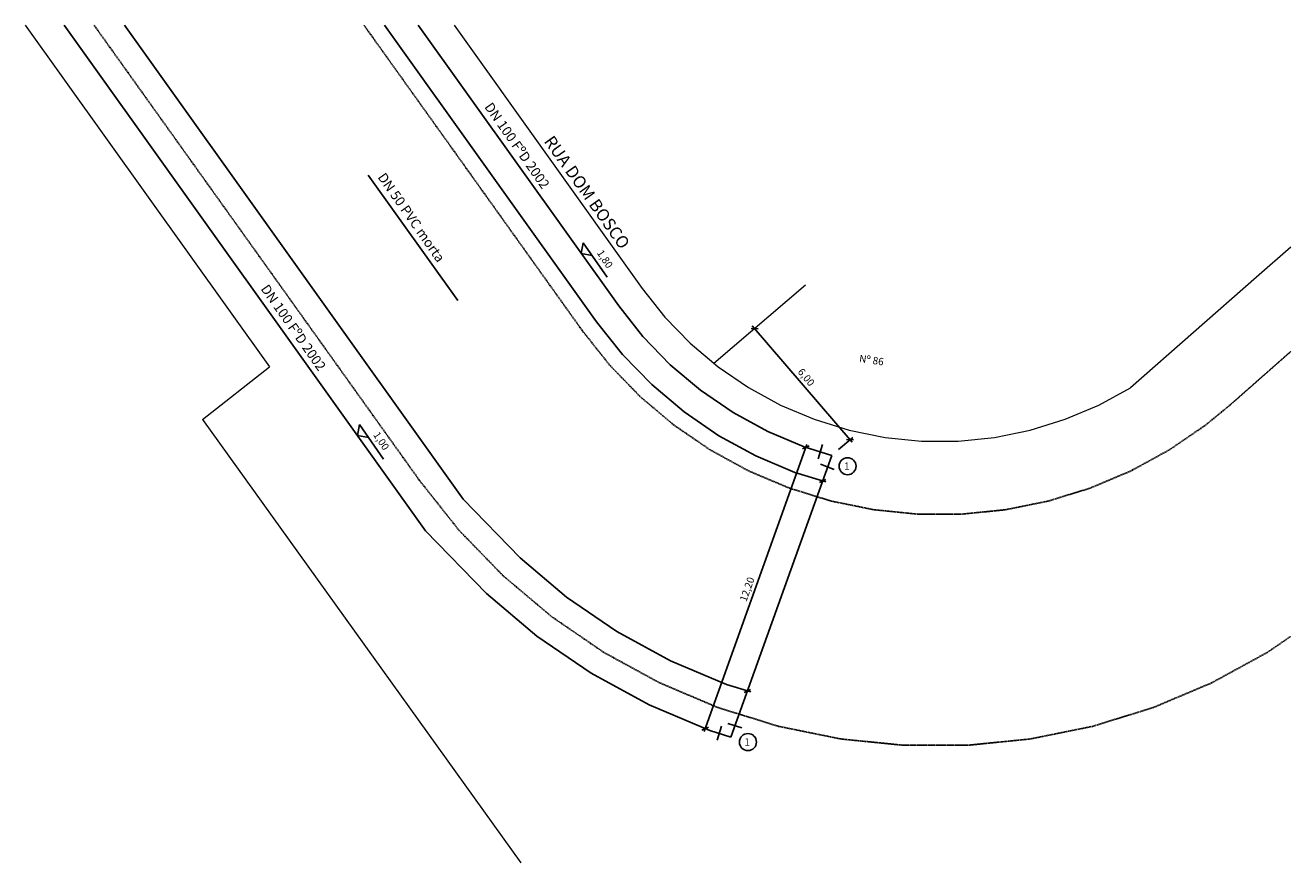
# Model space of a CAD drawing. Extents: x 13889 to 19076, y 22377 to 25809.
import ezdxf

# ---------------------------------------------------------------- set-up
doc = ezdxf.new("R2010")
doc.units = 0
doc.header["$MEASUREMENT"] = 0
doc.linetypes.add('DASHED', pattern=[0.75, 0.5, -0.25])
doc.layers.add('G-ALINHAMENTO', color=3, linetype='CONTINUOUS', lineweight=0)
for name, color, linetype in [('G-COTA', 1, 'CONTINUOUS'), ('G-MEIO FIO', 2, 'DASHED'), ('G-PECA', 2, 'CONTINUOUS'), ('G-REDE FINA', 6, 'CONTINUOUS'), ('G-REGUA100', 3, 'CONTINUOUS'), ('G-REGUA60', 2, 'CONTINUOUS'), ('G-REGUA80', 2, 'CONTINUOUS')]:
    doc.layers.add(name, color=color, linetype=linetype)
doc.styles.get("Standard").update_dxf_attribs({"font": 'romans.shx'})

msp = doc.modelspace()

# ---------------------------------------------------------------- linework, layer by layer
at = {"layer": 'G-ALINHAMENTO'}
for p, q in [((13889.4, 25808.7), (14889.9, 24409.4)), ((15646.8, 25808.7), (16417.5, 24730.8)), ((19076.1, 24898.9), (18936.6, 24776.4)), ((18936.6, 24776.4), (18419.2, 24322.9)), ((16417.5, 24730.8), (16510.7, 24613.3)), ((16510.7, 24613.3), (16615.1, 24505.7)), ((16615.1, 24505.7), (16729.8, 24409.1)), ((14615.7, 24192.8), (14889.9, 24409.4)), ((16729.8, 24409.1), (16853.5, 24324.5)), ((16853.5, 24324.5), (16985.1, 24252.6)), ((18290, 24252.5), (18419.2, 24322.9)), ((16985.1, 24252.6), (17123.2, 24194.2)), ((18151.9, 24194.1), (18290, 24252.5)), ((14615.7, 24192.8), (14970.4, 23698.9)), ((17123.2, 24194.2), (17266.4, 24149.9)), ((18008.7, 24149.8), (18151.9, 24194.1)), ((17266.4, 24149.9), (17413.4, 24120.1)), ((17413.4, 24120.1), (17562.6, 24105.1)), ((17712.5, 24105.1), (17861.7, 24120)), ((17861.7, 24120), (18008.7, 24149.8)), ((17562.6, 24105.1), (17712.5, 24105.1)), ((14970.4, 23698.9), (15920.6, 22377.2))]:
    msp.add_line(p, q, dxfattribs=at)
at = {"layer": 'G-ALINHAMENTO', "color": 2}
msp.add_line((17086.7, 24744.3), (16712.1, 24422.8), dxfattribs=at)
at = {"layer": 'G-COTA', "linetype": 'Continuous'}
for p, q in [((14295.8, 25808.7), (15684.4, 23866.5)), ((15362.2, 25808.7), (16230.9, 24593.7)), ((16230.9, 24593.7), (16337.5, 24459.3)), ((16864.4, 24566.8), (16893.3, 24565.1)), ((16869.2, 24577.2), (17278.5, 24100.4)), ((16337.5, 24459.3), (16457.1, 24336.1)), ((16457.1, 24336.1), (16589.5, 24224.6)), ((16589.5, 24224.6), (16732.4, 24126.9)), ((16732.4, 24126.9), (16884.3, 24043.9)), ((17280.8, 24120.2), (17222.3, 24070)), ((17093.1, 24091.5), (16671.8, 22914.7)), ((17075.5, 24073.2), (17101.9, 24085.3)), ((17255.3, 24111.5), (17284.2, 24109.8)), ((16884.3, 24043.9), (17043.7, 23976.4)), ((17043.7, 23976.4), (17170.5, 23937.2)), ((17144.1, 23935.3), (17170.4, 23947.3)), ((15684.4, 23866.5), (15917.2, 23626.7)), ((15917.2, 23626.7), (16108.3, 23465.8)), ((16108.3, 23465.8), (16314.4, 23324.8)), ((16314.4, 23324.8), (16533.6, 23205)), ((16533.6, 23205), (16763.7, 23107.7)), ((16763.7, 23107.7), (16862.7, 23077.1)), ((16836.2, 23075.2), (16862.5, 23087.2)), ((16663, 22920.8), (16689.4, 22932.9))]:
    msp.add_line(p, q, dxfattribs=at)
at = {"layer": 'G-COTA'}
for p, q in [((16168.1, 24873.2), (16176.1, 24917.9)), ((16176.1, 24917.9), (16275, 24776.1)), ((16168.1, 24873.2), (16212.8, 24865.3)), ((15251.2, 24127.5), (15259.2, 24172.2)), ((15259.2, 24172.2), (15358.2, 24030.3)), ((15251.2, 24127.5), (15295.9, 24119.5))]:
    msp.add_line(p, q, dxfattribs=at)
at = {"layer": 'G-MEIO FIO', "ltscale": 6}
for p, q in [((14171.6, 25808.7), (15505.7, 23942.8)), ((16173.4, 24556.3), (15278, 25808.7)), ((16173.4, 24556.3), (16285.3, 24415.3)), ((16285.3, 24415.3), (16410.6, 24286.2)), ((16410.6, 24286.2), (16548.2, 24170.3)), ((18726.9, 24170.2), (18827.4, 24252.5)), ((16548.2, 24170.3), (16696.7, 24068.7)), ((18578.4, 24068.6), (18726.9, 24170.2)), ((16696.7, 24068.7), (16854.6, 23982.4)), ((18420.5, 23982.3), (18578.4, 24068.6)), ((16854.6, 23982.4), (17020.3, 23912.4)), ((18254.7, 23912.3), (18420.5, 23982.3)), ((15505.7, 23942.8), (15667.2, 23739.2)), ((17020.3, 23912.4), (17192.2, 23859.2)), ((18082.9, 23859.1), (18254.7, 23912.3)), ((17192.2, 23859.2), (17368.5, 23823.4)), ((17368.5, 23823.4), (17547.6, 23805.4)), ((17727.5, 23805.4), (17906.5, 23823.4)), ((17906.5, 23823.4), (18082.9, 23859.1)), ((17547.6, 23805.4), (17727.5, 23805.4)), ((15667.2, 23739.2), (15848.3, 23552.7)), ((15848.3, 23552.7), (16047, 23385.3)), ((16047, 23385.3), (16261.5, 23238.5)), ((18979.5, 23238.3), (19076.1, 23304.4)), ((16261.5, 23238.5), (16489.6, 23113.9)), ((18751.4, 23113.7), (18979.5, 23238.3)), ((16489.6, 23113.9), (16729, 23012.7)), ((18512, 23012.6), (18751.4, 23113.7)), ((16729, 23012.7), (16977.2, 22935.9)), ((18263.7, 22935.8), (18512, 23012.6)), ((16977.2, 22935.9), (17232, 22884.2)), ((18009, 22884.2), (18263.7, 22935.8)), ((17232, 22884.2), (17490.5, 22858.2)), ((17750.4, 22858.2), (18009, 22884.2)), ((17490.5, 22858.2), (17750.4, 22858.2))]:
    msp.add_line(p, q, dxfattribs=at)
at = {"layer": 'G-MEIO FIO'}
msp.add_line((19076.1, 24471.6), (18827.4, 24252.5), dxfattribs=at)
at = {"layer": 'G-PECA'}
for p, q in [((17156.7, 24090.3), (17139.6, 24032.8)), ((17205, 23988.8), (17148.8, 24009.8)), ((16724.8, 22878.8), (16742.6, 22936.1)), ((16826.5, 22929.2), (16769.4, 22947.7))]:
    msp.add_line(p, q, dxfattribs=at)
at = {"layer": 'G-REDE FINA'}
for p, q in [((14049.2, 25808.7), (15530, 23737.5)), ((15499.3, 25808.7), (16321.6, 24658.5)), ((15294.3, 25194.9), (15661.9, 24680.8)), ((16321.6, 24658.5), (16420.4, 24534)), ((16420.4, 24534), (16533.2, 24417.8)), ((16533.2, 24417.8), (16657.1, 24313.5)), ((16657.1, 24313.5), (16790.7, 24222)), ((16790.7, 24222), (16932.8, 24144.4)), ((16932.8, 24144.4), (17082, 24081.3)), ((17082, 24081.3), (17194.9, 24046.4)), ((17194.9, 24046.4), (16781.7, 22892.1)), ((15530, 23737.5), (15780.3, 23479.8)), ((15780.3, 23479.8), (15986.7, 23305.9)), ((15986.7, 23305.9), (16209.4, 23153.5)), ((16209.4, 23153.5), (16446.2, 23024.1)), ((16446.2, 23024.1), (16694.8, 22919)), ((16694.8, 22919), (16781.7, 22892.1))]:
    msp.add_line(p, q, dxfattribs=at)
at = {"layer": 'G-REGUA60'}
for centre in [(17259.9, 24001.9), (16851.5, 22871.5)]:
    msp.add_circle(centre, 34.9, dxfattribs=at)

# ---------------------------------------------------------------- texts
at = {"layer": 'G-REGUA100'}
msp.add_text('RUA DOM BOSCO', height=50, rotation=305.3702, dxfattribs=at).set_placement((16012.9, 25333.2))
at = {"layer": 'G-REGUA60'}
for s, rotation, p in [('1,80', 303.5727, (16230.9, 24875.9)), ('Nº 86', 351.7249, (17305.9, 24429.1)), ('6,00', 310.113, (17053.2, 24387.3)), ('1,00', 303.5727, (15314, 24130.2)), ('12,20', 70.5064, (16845.1, 23444.6))]:
    msp.add_text(s, height=30, rotation=rotation, dxfattribs=at).set_placement(p)
for p in [(17245.3, 23987.1), (16836.9, 22856.7)]:
    msp.add_text('1', height=30, dxfattribs=at).set_placement(p)
at = {"layer": 'G-REGUA80'}
for s, p in [('DN 100 FºD 2002', (15769.5, 25474.2)), ('DN 50 PVC morta', (15331.7, 25186.1)), ('DN 100 FºD 2002', (14852.6, 24728.5))]:
    msp.add_text(s, height=40, rotation=305.0852, dxfattribs=at).set_placement(p)

doc.saveas('drawing.dxf')
